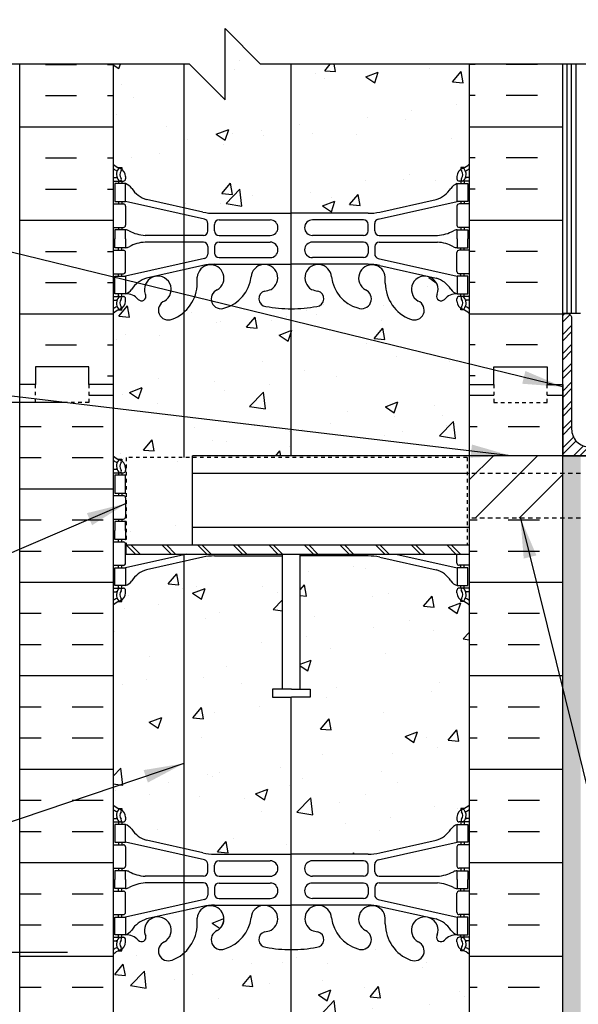
# Model space of a CAD drawing. Units: inches. Extents: x 188 to 308, y 239 to 327.
# Drawn here: x 273 to 289, y 282 to 310 of the extents above; entities that cross this region are included whole.
import ezdxf

# ---------------------------------------------------------------- set-up
doc = ezdxf.new("R2010")
doc.units = ezdxf.units.IN
doc.header["$LTSCALE"] = 0.5
doc.header["$MEASUREMENT"] = 0
doc.linetypes.add('DASHED2', pattern=[0.375, 0.25, -0.125])
doc.linetypes.add('HIDDEN2', pattern=[0.1875, 0.125, -0.0625])
for name, color, linetype in [('HATCH', 12, 'Continuous'), ('line25', 2, 'Continuous'), ('LINE3', 3, 'Continuous'), ('LINE50', 5, 'Continuous'), ('LINE9', 9, 'Continuous'), ('TEXT', 4, 'Continuous'), ('Web_Edge', 9, 'Continuous')]:
    doc.layers.add(name, color=color, linetype=linetype)
doc.styles.add('DIM', font='romans.shx', dxfattribs={"width": 0.7})
doc.dimstyles.new('ext_12', dxfattribs={"dimscale": 12, "dimtxt": 0.09375, "dimasz": 0.09375, "dimexe": 0.09375, "dimexo": 0.0625, "dimgap": 0.0625, "dimtad": 1, "dimdec": 1, "dimzin": 3, "dimdsep": 46, "dimlunit": 4, "dimtxsty": 'DIM', "dimcen": 0.09, "dimdle": 0.09375, "dimclrt": 4, "dimadec": 0, "dimazin": 0, "dimtfac": 1, "dimtdec": 1, "dimtmove": 2, "dimatfit": 3, "dimfxl": 1, "dimfrac": 2, "dimtolj": 1, "dimtzin": 0, "dimarcsym": 0})

msp = doc.modelspace()

# ---------------------------------------------------------------- hatches: boundary and pattern name
at = {"layer": 'HATCH'}
h = msp.add_hatch(dxfattribs=at)
h.set_pattern_fill('AR-CONC', color=256, scale=0.5)
h.set_pattern_definition([(50, (0, 0), (3.5863, -0.31376), [0.375, -4.125]), (355, (0, 0), (-0.693757, 3.76096), [0.3, -3.3]), (100.4514, (0.299, -0.026), (2.892544, 3.4472), [0.3187, -3.50571]), (46.1842, (0, 1), (5.336207, -0.827596), [0.5625, -6.1875]), (96.6356, (0.4447, 0.931), (4.67331, 4.87059), [0.47805, -5.25857]), (351.1842, (0, 1), (4.67331, 4.87059), [0.45, -4.95]), (21, (0.5, 0.75), (2.984535, -2.013094), [0.375, -4.125]), (326, (0.5, 0.75), (1.216577, 3.62575), [0.3, -3.3]), (71.4514, (0.7487, 0.5822), (4.201112, 1.612656), [0.3187, -3.50571]), (37.5, (0, 0), (0.0607993, 1.6644693), [0, -3.26, 0, -3.35, 0, -3.3125]), (7.5, (0, 0), (1.315348, 1.9720586), [0, -1.91, 0, -3.185, 0, -1.2625]), (327.5, (-1.115, 0), (2.669112, -0.1127744), [0, -1.25, 0, -3.9, 0, -5.175]), (317.5, (-1.615, 0), (2.915931, 0.500525), [0, -1.625, 0, -2.59, 0, -3.675])])
h.paths.add_polyline_path([(285.908, 319.027, 0.336749), (285.246, 318.922, 0.520567), (284.859, 318.922, 0.520567), (284.36, 318.922, 0.259173), (283.908, 319.141, 0.259173), (283.457, 318.922, 0.520567), (282.957, 318.922, 0.520567), (282.57, 318.922, 0.336749), (281.908, 319.027, 0.336749), (281.246, 318.922, 0.520567), (280.859, 318.922, 0.520567), (280.36, 318.922, 0.520567), (279.513, 318.922, 0.520567), (279.231, 318.922, 0.520567), (278.336, 318.922, 0.520567), (277.597, 318.922, 0.520567), (276.904, 318.922, 0.520567), (276.683, 318.922, 0.321585), (275.908, 318.947), (275.908, 318.307, 0.088416), (276.054, 318.209), (276.144, 318.209), (276.144, 318.168, -0.249069), (276.254, 317.96), (276.254, 317.893, -0.414214), (276.192, 317.83), (276.144, 317.83), (276.144, 317.76), (276.249, 317.76, 0.231736), (276.607, 317.911, -0.8344), (276.818, 317.786), (276.807, 317.765, 2.155404), (277.345, 317.959, -1), (277.559, 318.47, -0.311223), (278.268, 317.454), (278.267, 317.289, 1.661382), (278.828, 317.642, -1), (279.042, 318.153, -0.30095), (279.778, 317.281, 1.661382), (280.339, 317.633, 0.055617), (280.16, 317.679, -0.843243), (280.194, 318.111, -0.047544), (280.908, 318.176, -0.047544), (281.622, 318.111, -0.843243), (281.656, 317.679, 0.055617), (281.477, 317.633, 1.661382), (282.038, 317.281, -0.30095), (282.774, 318.153, -1), (282.988, 317.642, 1.661382), (283.549, 317.289), (283.549, 317.454, -0.311223), (284.258, 318.47, -1), (284.471, 317.959, 2.155404), (285.01, 317.765), (284.998, 317.786, -0.834375), (285.21, 317.911, 0.23174), (285.567, 317.76), (285.672, 317.76), (285.672, 317.83), (285.625, 317.83, -0.414214), (285.562, 317.893), (285.562, 317.96, -0.249069), (285.672, 318.168), (285.672, 318.209), (285.762, 318.209, 0.08841), (285.908, 318.307)])
h.paths.add_polyline_path([(285.908, 314.114, 0.08841), (285.762, 314.212), (285.672, 314.212), (285.672, 314.253, -0.249069), (285.562, 314.46), (285.562, 314.528, -0.414214), (285.625, 314.59), (285.672, 314.59), (285.672, 314.66), (285.567, 314.66, -0.168672), (285.381, 314.81, 0.17445), (284.974, 315.106), (283.393, 315.459, 0.054974), (283.066, 315.495), (280.908, 315.495), (278.75, 315.495, 0.054974), (278.423, 315.459), (276.843, 315.106, 0.17445), (276.435, 314.81, -0.168672), (276.249, 314.66), (276.144, 314.66), (276.144, 314.59), (276.192, 314.59, -0.414214), (276.254, 314.528), (276.254, 314.46, -0.249069), (276.144, 314.253), (276.144, 314.212), (276.054, 314.212, 0.088416), (275.908, 314.114), (275.908, 311.051), (278.047, 311.051), (279.047, 310.051), (279.047, 312.051), (280.047, 311.051), (285.908, 311.051)])
h.paths.add_polyline_path([(285.908, 308.551), (280.047, 308.551), (279.047, 309.551), (279.047, 307.551), (278.047, 308.551), (275.908, 308.551), (275.908, 305.743, 0.088416), (276.054, 305.646), (276.144, 305.646), (276.144, 305.604, -0.249069), (276.254, 305.397), (276.254, 305.329, -0.414214), (276.192, 305.267), (276.144, 305.267), (276.144, 305.197), (276.249, 305.197, -0.168672), (276.435, 305.047, 0.17445), (276.843, 304.751), (278.423, 304.399, 0.054974), (278.75, 304.362), (280.908, 304.362), (283.066, 304.362, 0.054974), (283.393, 304.399), (284.974, 304.751, 0.17445), (285.381, 305.047, -0.168672), (285.567, 305.197), (285.672, 305.197), (285.672, 305.267), (285.625, 305.267, -0.414214), (285.562, 305.329), (285.562, 305.397, -0.249069), (285.672, 305.604), (285.672, 305.646), (285.762, 305.646, 0.08841), (285.908, 305.743)])
h.paths.add_polyline_path([(285.908, 301.551, 0.08841), (285.762, 301.648), (285.672, 301.648), (285.672, 301.69, -0.249069), (285.562, 301.897), (285.562, 301.964, -0.414214), (285.625, 302.027), (285.672, 302.027), (285.672, 302.097), (285.567, 302.097, 0.231736), (285.21, 301.946, -0.8344), (284.998, 302.071), (285.01, 302.093, 2.155404), (284.471, 301.898, -1), (284.258, 301.387, -0.311223), (283.549, 302.403), (283.549, 302.568, 1.661382), (282.988, 302.215, -1), (282.774, 301.704, -0.307094), (282.036, 302.6, 1.604516), (281.477, 302.224, 0.044004), (281.618, 302.185, -0.921438), (281.622, 301.746, -0.047544), (280.908, 301.681, -0.047544), (280.194, 301.746, -0.921438), (280.198, 302.185, 0.044004), (280.339, 302.224, 1.604516), (279.781, 302.6, -0.307094), (279.042, 301.704, -1), (278.828, 302.215, 1.661382), (278.267, 302.568), (278.268, 302.423, -0.316114), (277.559, 301.387, -1), (277.345, 301.898, 2.135543), (276.805, 302.098, -0.940447), (276.607, 301.946, 0.23174), (276.249, 302.097), (276.144, 302.097), (276.144, 302.027), (276.192, 302.027, -0.414214), (276.254, 301.964), (276.254, 301.897, -0.249069), (276.144, 301.69), (276.144, 301.648), (276.054, 301.648, 0.088416), (275.908, 301.551), (275.908, 299.551), (275.908, 297.551, 0.088416), (276.054, 297.453), (276.144, 297.453), (276.144, 297.412, -0.249069), (276.254, 297.205), (276.273, 297.503), (278.134, 297.503), (278.134, 297.551), (285.908, 297.551)])
h.paths.add_polyline_path([(278.134, 297.503), (276.273, 297.503), (276.273, 295.051), (278.134, 295.051)])
h.paths.add_polyline_path([(280.661, 294.739), (278.75, 294.739, 0.054974), (278.423, 294.703), (276.843, 294.35, 0.17445), (276.435, 294.054, -0.168672), (276.249, 293.905), (276.144, 293.905), (276.144, 293.835), (276.192, 293.835, -0.414214), (276.254, 293.772), (276.254, 293.705, -0.249069), (276.144, 293.497), (276.144, 293.456), (276.054, 293.456, 0.088416), (275.908, 293.358), (275.908, 287.743, 0.088416), (276.054, 287.646), (276.144, 287.646), (276.144, 287.604, -0.249069), (276.254, 287.397), (276.254, 287.329, -0.414214), (276.192, 287.267), (276.144, 287.267), (276.144, 287.197), (276.249, 287.197, -0.168672), (276.435, 287.047, 0.17445), (276.843, 286.751), (278.423, 286.399, 0.054974), (278.75, 286.362), (280.908, 286.362), (283.066, 286.362, 0.054974), (283.393, 286.399), (284.974, 286.751, 0.17445), (285.381, 287.047, -0.168672), (285.567, 287.197), (285.672, 287.197), (285.672, 287.267), (285.625, 287.267, -0.414214), (285.562, 287.329), (285.562, 287.397, -0.249069), (285.672, 287.604), (285.672, 287.646), (285.762, 287.646, 0.08841), (285.908, 287.743), (285.908, 293.358, 0.08841), (285.762, 293.456), (285.672, 293.456), (285.672, 293.497, -0.249069), (285.562, 293.705), (285.562, 293.772, -0.414214), (285.625, 293.835), (285.672, 293.835), (285.672, 293.905), (285.567, 293.905, -0.168672), (285.381, 294.054, 0.17445), (284.974, 294.35), (283.393, 294.703, 0.054974), (283.066, 294.739), (281.161, 294.739), (281.161, 290.999), (281.44, 290.999), (281.44, 290.772), (281.18, 290.772), (280.911, 290.772), (280.383, 290.772), (280.383, 290.999), (280.661, 290.999)])
h.paths.add_polyline_path([(285.908, 283.551, 0.08841), (285.762, 283.648), (285.672, 283.648), (285.672, 283.69, -0.249069), (285.562, 283.897), (285.562, 283.964, -0.414214), (285.625, 284.027), (285.672, 284.027), (285.672, 284.097), (285.567, 284.097, 0.231736), (285.21, 283.946, -0.8344), (284.998, 284.071), (285.01, 284.093, 2.155404), (284.471, 283.898, -1), (284.258, 283.387, -0.311223), (283.549, 284.403), (283.549, 284.568, 1.661382), (282.988, 284.215, -1), (282.774, 283.704, -0.307094), (282.036, 284.6, 1.604516), (281.477, 284.224, 0.044004), (281.618, 284.185, -0.921438), (281.622, 283.746, -0.047544), (280.908, 283.681, -0.047544), (280.194, 283.746, -0.921438), (280.198, 284.185, 0.044004), (280.339, 284.224, 1.604516), (279.781, 284.6, -0.307094), (279.042, 283.704, -1), (278.828, 284.215, 1.661382), (278.267, 284.568), (278.268, 284.423, -0.316114), (277.559, 283.387, -1), (277.345, 283.898, 2.135543), (276.805, 284.098, -0.940447), (276.607, 283.946, 0.23174), (276.249, 284.097), (276.144, 284.097), (276.144, 284.027), (276.192, 284.027, -0.414214), (276.254, 283.964), (276.254, 283.897, -0.249069), (276.144, 283.69), (276.144, 283.648), (276.054, 283.648, 0.088416), (275.908, 283.551), (275.908, 281.551), (275.908, 279.551, 0.088416), (276.054, 279.453), (276.144, 279.453), (276.144, 279.412, -0.249069), (276.254, 279.205), (276.254, 279.137, -0.414214), (276.192, 279.075), (276.144, 279.075), (276.144, 279.005), (276.249, 279.005, 0.231736), (276.607, 279.156, -0.8344), (276.818, 279.03), (276.807, 279.009, 2.155404), (277.345, 279.203, -1), (277.559, 279.714, -0.311223), (278.268, 278.698), (278.267, 278.533, 1.661382), (278.828, 278.886, -1), (279.042, 279.397, -0.307094), (279.781, 278.502, 1.604516), (280.339, 278.877, 0.044004), (280.198, 278.917, -0.921438), (280.194, 279.355, -0.047544), (280.908, 279.42, -0.047544), (281.622, 279.355, -0.921438), (281.618, 278.917, 0.044004), (281.477, 278.877, 1.604516), (282.036, 278.502, -0.307094), (282.774, 279.397, -1), (282.988, 278.886, 1.661382), (283.549, 278.533), (283.549, 278.679, -0.316114), (284.258, 279.714, -1), (284.471, 279.203, 2.135543), (285.012, 279.004, -0.940447), (285.21, 279.156, 0.23174), (285.567, 279.005), (285.672, 279.005), (285.672, 279.075), (285.625, 279.075, -0.414214), (285.562, 279.137), (285.562, 279.205, -0.249069), (285.672, 279.412), (285.672, 279.453), (285.762, 279.453, 0.08841), (285.908, 279.551), (285.908, 281.551)])
h.paths.add_polyline_path([(285.908, 275.358, 0.08841), (285.762, 275.456), (285.672, 275.456), (285.672, 275.497, -0.249069), (285.562, 275.705), (285.562, 275.772, -0.414214), (285.625, 275.835), (285.672, 275.835), (285.672, 275.905), (285.567, 275.905, -0.168672), (285.381, 276.054, 0.17445), (284.974, 276.35), (283.393, 276.703, 0.054974), (283.066, 276.739), (280.908, 276.739), (278.75, 276.739, 0.054974), (278.423, 276.703), (276.843, 276.35, 0.17445), (276.435, 276.054, -0.168672), (276.249, 275.905), (276.144, 275.905), (276.144, 275.835), (276.192, 275.835, -0.414214), (276.254, 275.772), (276.254, 275.705, -0.249069), (276.144, 275.497), (276.144, 275.456), (276.054, 275.456, 0.088416), (275.908, 275.358), (275.908, 272.491), (277.564, 272.491), (278.564, 273.491), (278.564, 272.491), (278.564, 271.491), (279.564, 272.491), (285.908, 272.491)])
h = msp.add_hatch(dxfattribs=at)
h.set_pattern_fill('INSUL', color=256, scale=7, style=0)
h.set_pattern_definition([(0, (-2650.2533, -97.4588), (0, 2.625), []), (0, (-2650.2533, -96.5838), (0, 2.625), [0.875, -0.875]), (0, (-2650.2533, -95.7088), (0, 2.625), [0.875, -0.875])])
h.paths.add_polyline_path([(275.908, 308.551), (273.283, 308.551), (273.283, 299.551), (273.721, 299.551), (273.721, 300.051), (275.221, 300.051), (275.221, 299.551), (275.908, 299.551)])
h = msp.add_hatch(dxfattribs=at)
h.set_pattern_fill('INSUL', color=256, scale=7, style=0)
h.set_pattern_definition([(180, (3212.0698, -97.4588), (0, 2.625), []), (180, (3212.0698, -96.5838), (0, 2.625), [0.875, -0.875]), (180, (3212.0698, -95.7088), (0, 2.625), [0.875, -0.875])])
h.paths.add_polyline_path([(288.533, 308.551), (285.908, 308.551), (285.908, 299.551), (286.596, 299.551), (286.596, 300.051), (288.096, 300.051), (288.096, 299.551), (288.533, 299.551)])
h = msp.add_hatch(dxfattribs=at)
h.set_pattern_fill('ANSI32', color=256, style=0)
h.set_pattern_definition([(45, (169.51458, 42.46265), (-0.26516504, 0.26516504), []), (45, (169.69136, 42.46265), (-0.26516504, 0.26516504), [])])
h.paths.add_polyline_path([(288.783, 298.301), (288.783, 301.426, 0.414214), (288.658, 301.551), (288.533, 301.551), (288.533, 297.551), (292.033, 297.551), (292.033, 297.676), (291.533, 297.801), (289.283, 297.801, -0.414214)])
h = msp.add_hatch(dxfattribs=at)
h.set_pattern_fill('INSUL', color=256, scale=7, style=0)
h.paths.add_polyline_path([(275.908, 299.551), (275.221, 299.551), (275.221, 299.051), (273.721, 299.051), (273.283, 299.053), (273.283, 281.551), (273.721, 281.551), (273.721, 282.051), (275.221, 282.051), (275.221, 281.551), (275.908, 281.551)])
h.paths.add_polyline_path([(288.533, 295.801), (285.908, 295.801), (285.908, 281.551), (286.596, 281.551), (286.596, 282.051), (288.096, 282.051), (288.096, 281.551), (288.533, 281.551)])
h.paths.add_polyline_path([(288.533, 299.551), (288.096, 299.551), (288.096, 299.051), (286.596, 299.051), (286.596, 299.551), (285.908, 299.551), (285.908, 297.551), (288.533, 297.551)])
h = msp.add_hatch(dxfattribs=at)
h.set_pattern_fill('ANSI31', color=256, scale=7, style=0)
h.set_pattern_definition([(45, (208.8009, 102.2087), (-0.6187184, 0.6187184), [])])
h.paths.add_polyline_path([(288.533, 297.051), (285.908, 297.051), (285.908, 295.801), (288.533, 295.801)])
h.paths.add_polyline_path([(288.533, 297.551), (286.033, 297.551), (285.908, 297.551), (285.908, 297.051), (288.533, 297.051)])
h = msp.add_hatch(dxfattribs=at)
h.set_pattern_fill('AR-SAND', color=256, scale=0.25, style=0)
h.set_pattern_definition([(37.5, (113.52773, 33.10064), (-0.01574834, 0.48170594), [0, -0.38, 0, -0.425, 0, -0.40625]), (7.5, (113.5277, 33.10064), (0.4424442, 0.7055365), [0, -0.205, 0, -0.3425, 0, -0.13125]), (327.5, (113.22023, 33.10064), (0.77853547, 0.00141476), [0, -0.125, 0, -0.45, 0, -0.5875]), (317.5, (113.2202, 33.10064), (0.7515317, 0.2194189), [0, -0.0625, 0, -0.295, 0, -0.3375])])
h.paths.add_polyline_path([(289.033, 297.551), (288.533, 297.551), (288.533, 281.491), (288.533, 272.491), (289.033, 272.491)])

# ---------------------------------------------------------------- linework, layer by layer
for p, q in [((288.658, 301.551), (288.658, 308.551)), ((288.783, 301.551), (288.783, 308.551)), ((288.908, 301.551), (288.908, 308.551)), ((276.273, 295.051), (276.533, 294.791)), ((276.398, 295.051), (276.658, 294.791)), ((277.273, 295.051), (277.533, 294.791)), ((277.398, 295.051), (277.658, 294.791)), ((278.273, 295.051), (278.533, 294.791)), ((278.398, 295.051), (278.658, 294.791)), ((279.273, 295.051), (279.533, 294.791)), ((279.398, 295.051), (279.658, 294.791)), ((280.273, 295.051), (280.533, 294.791)), ((280.398, 295.051), (280.658, 294.791)), ((281.273, 295.051), (281.533, 294.791)), ((281.398, 295.051), (281.658, 294.791)), ((282.273, 295.051), (282.533, 294.791)), ((282.398, 295.051), (282.658, 294.791)), ((283.273, 295.051), (283.533, 294.791)), ((283.398, 295.051), (283.658, 294.791)), ((284.273, 295.051), (284.533, 294.791)), ((284.398, 295.051), (284.658, 294.791)), ((285.273, 295.051), (285.533, 294.791)), ((285.398, 295.051), (285.658, 294.791))]:
    msp.add_line(p, q, dxfattribs=at)
at = {"layer": 'HATCH', "linetype": 'HIDDEN2'}
for p, q in [((276.273, 297.503), (276.273, 295.051)), ((285.846, 297.503), (276.273, 297.503)), ((285.846, 297.503), (285.846, 295.051))]:
    msp.add_line(p, q, dxfattribs=at)
at = {"layer": 'HATCH', "linetype": 'HIDDEN2', "ltscale": 2}
for p, q in [((289.033, 297.051), (285.908, 297.051)), ((289.033, 295.801), (285.908, 295.801))]:
    msp.add_line(p, q, dxfattribs=at)
at = {"layer": 'line25'}
for p, q in [((275.908, 308.551), (275.908, 299.551)), ((285.908, 308.551), (285.908, 297.551)), ((289.033, 301.551), (288.533, 301.551)), ((275.908, 299.551), (275.908, 281.551)), ((278.134, 295.051), (278.134, 297.551)), ((285.908, 297.551), (285.908, 281.551)), ((288.533, 297.551), (307.173, 297.551)), ((285.908, 297.051), (278.134, 297.051)), ((278.134, 295.551), (285.908, 295.551)), ((276.273, 295.051), (285.908, 295.051)), ((276.273, 294.791), (276.273, 295.051)), ((276.273, 294.791), (285.908, 294.791)), ((280.661, 290.999), (280.661, 294.791)), ((281.161, 290.999), (281.161, 294.791))]:
    msp.add_line(p, q, dxfattribs=at)
for points in [[(288.533, 297.551), (278.134, 297.551)], [(280.911, 290.999), (280.383, 290.999), (280.383, 290.772), (280.911, 290.772)], [(280.911, 290.999), (281.44, 290.999), (281.44, 290.772), (281.18, 290.772)], [(281.18, 290.772), (280.911, 290.772)]]:
    msp.add_lwpolyline(points, dxfattribs=at)
at = {"layer": 'LINE3'}
for p, q in [((277.885, 308.551), (277.885, 297.503)), ((280.894, 308.551), (280.894, 297.551)), ((277.885, 294.791), (277.885, 272.812)), ((280.894, 290.772), (280.894, 272.491))]:
    msp.add_line(p, q, dxfattribs=at)
at = {"layer": 'LINE50'}
for p, q in [((273.283, 299.551), (273.283, 308.551)), ((273.283, 281.551), (273.283, 299.551)), ((288.533, 299.551), (288.533, 297.551)), ((288.533, 281.491), (288.533, 297.551))]:
    msp.add_line(p, q, dxfattribs=at)
for points in [[(285.908, 299.551), (286.596, 299.551), (286.596, 300.051), (288.096, 300.051), (288.096, 299.551), (288.533, 299.551), (288.533, 308.551)], [(275.908, 299.551), (275.221, 299.551), (275.221, 300.051), (273.721, 300.051), (273.721, 299.551), (273.283, 299.551)]]:
    msp.add_lwpolyline(points, dxfattribs=at)
at = {"layer": 'LINE9'}
for p, q in [((279.047, 307.551), (279.047, 309.551)), ((280.047, 308.551), (279.047, 309.551)), ((278.047, 308.551), (267.811, 308.551)), ((278.047, 308.551), (279.047, 307.551)), ((290.283, 308.551), (280.047, 308.551)), ((272.745, 299.056), (274.591, 299.056)), ((272.773, 283.614), (274.618, 283.614))]:
    msp.add_line(p, q, dxfattribs=at)
msp.add_lwpolyline([(292.033, 297.551), (288.533, 297.551), (288.533, 301.551), (288.658, 301.551, -0.414214), (288.783, 301.426), (288.783, 298.301, 0.414214), (289.283, 297.801), (291.533, 297.801), (292.033, 297.676)], format="xyb", close=True, dxfattribs=at)
at = {"layer": 'LINE9', "linetype": 'DASHED2', "ltscale": 0.15}
for points in [[(275.221, 299.551), (275.221, 299.551), (275.221, 299.051), (273.721, 299.051), (273.721, 299.551), (273.721, 299.551)], [(275.221, 299.551), (275.221, 299.551), (275.221, 299.051), (273.721, 299.051), (273.721, 299.551), (273.721, 299.551)], [(286.596, 299.551), (286.596, 299.551), (286.596, 299.051), (288.096, 299.051), (288.096, 299.551), (288.096, 299.551)]]:
    msp.add_lwpolyline(points, dxfattribs=at)
at = {"layer": 'Web_Edge'}
for p, q in [((276.054, 305.646), (276.144, 305.646)), ((276.144, 305.646), (276.144, 305.604)), ((285.762, 305.646), (285.672, 305.646)), ((285.672, 305.646), (285.672, 305.604)), ((275.908, 305.367), (275.986, 305.367)), ((276.254, 305.397), (276.254, 305.329)), ((285.562, 305.397), (285.562, 305.329)), ((285.908, 305.367), (285.83, 305.367)), ((275.908, 305.267), (276.192, 305.267)), ((276.054, 305.267), (276.054, 305.197)), ((276.144, 305.267), (276.144, 305.197)), ((285.908, 305.267), (285.625, 305.267)), ((285.672, 305.267), (285.672, 305.197)), ((285.762, 305.267), (285.762, 305.197)), ((275.908, 304.627), (276.192, 304.627)), ((276.054, 304.697), (276.054, 304.627)), ((276.144, 304.697), (276.144, 304.627)), ((278.467, 304.2), (276.249, 304.697)), ((276.254, 304.564), (276.254, 304.029)), ((278.423, 304.399), (276.843, 304.751)), ((283.35, 304.2), (285.567, 304.697)), ((283.393, 304.399), (284.974, 304.751)), ((285.562, 304.564), (285.562, 304.029)), ((285.908, 304.627), (285.625, 304.627)), ((285.672, 304.697), (285.672, 304.627)), ((285.762, 304.697), (285.762, 304.627)), ((278.75, 304.362), (280.908, 304.362)), ((283.066, 304.362), (280.908, 304.362)), ((275.908, 303.967), (276.192, 303.967)), ((276.054, 303.967), (276.054, 303.897)), ((276.144, 303.967), (276.144, 303.897)), ((278.564, 303.866), (278.564, 304.078)), ((278.752, 303.867), (278.752, 304.051)), ((278.877, 304.176), (280.316, 304.176)), ((282.939, 304.176), (281.5, 304.176)), ((283.064, 303.867), (283.064, 304.051)), ((283.252, 303.866), (283.252, 304.078)), ((285.908, 303.967), (285.625, 303.967)), ((285.672, 303.967), (285.672, 303.897)), ((285.762, 303.967), (285.762, 303.897)), ((278.439, 303.741), (276.802, 303.741)), ((278.877, 303.742), (280.316, 303.742)), ((282.939, 303.742), (281.5, 303.742)), ((283.377, 303.741), (285.015, 303.741)), ((276.054, 303.327), (276.054, 303.397)), ((276.144, 303.327), (276.144, 303.397)), ((278.439, 303.553), (276.802, 303.553)), ((278.564, 303.428), (278.564, 303.215)), ((278.752, 303.427), (278.752, 303.243)), ((278.877, 303.552), (280.316, 303.552)), ((282.939, 303.552), (281.5, 303.552)), ((283.064, 303.427), (283.064, 303.243)), ((283.252, 303.428), (283.252, 303.215)), ((283.377, 303.553), (285.015, 303.553)), ((285.672, 303.327), (285.672, 303.397)), ((285.762, 303.327), (285.762, 303.397)), ((275.908, 303.327), (276.192, 303.327)), ((276.254, 302.729), (276.254, 303.264)), ((278.877, 303.118), (280.316, 303.118)), ((282.939, 303.118), (281.5, 303.118)), ((285.562, 302.729), (285.562, 303.264)), ((285.908, 303.327), (285.625, 303.327)), ((278.467, 303.093), (276.249, 302.597)), ((278.423, 302.895), (276.843, 302.542)), ((278.75, 302.931), (280.908, 302.931)), ((283.066, 302.931), (280.908, 302.931)), ((283.35, 303.093), (285.567, 302.597)), ((283.393, 302.895), (284.974, 302.542)), ((275.908, 302.667), (276.192, 302.667)), ((276.054, 302.597), (276.054, 302.667)), ((276.144, 302.597), (276.144, 302.667)), ((278.268, 302.403), (278.267, 302.568)), ((283.549, 302.403), (283.549, 302.568)), ((285.908, 302.667), (285.625, 302.667)), ((285.672, 302.597), (285.672, 302.667)), ((285.762, 302.597), (285.762, 302.667)), ((275.908, 302.027), (276.192, 302.027)), ((276.054, 302.027), (276.054, 302.097)), ((276.144, 302.027), (276.144, 302.097)), ((276.807, 302.093), (276.818, 302.071)), ((285.01, 302.093), (284.998, 302.071)), ((285.908, 302.027), (285.625, 302.027)), ((285.672, 302.027), (285.672, 302.097)), ((285.762, 302.027), (285.762, 302.097)), ((275.908, 301.927), (275.986, 301.927)), ((276.254, 301.897), (276.254, 301.964)), ((285.562, 301.897), (285.562, 301.964)), ((285.908, 301.927), (285.83, 301.927)), ((276.054, 301.648), (276.144, 301.648)), ((276.144, 301.648), (276.144, 301.69)), ((285.672, 301.648), (285.672, 301.69)), ((285.762, 301.648), (285.672, 301.648)), ((276.054, 297.453), (276.144, 297.453)), ((276.144, 297.453), (276.144, 297.412)), ((275.908, 297.175), (275.986, 297.175)), ((275.908, 297.075), (276.192, 297.075)), ((276.054, 297.075), (276.054, 297.005)), ((276.144, 297.075), (276.144, 297.005)), ((276.254, 297.205), (276.254, 297.137)), ((276.054, 296.505), (276.054, 296.435)), ((276.144, 296.505), (276.144, 296.435)), ((275.908, 296.435), (276.192, 296.435)), ((276.254, 296.372), (276.254, 295.837)), ((275.908, 295.775), (276.192, 295.775)), ((276.054, 295.775), (276.054, 295.705)), ((276.144, 295.775), (276.144, 295.705)), ((275.908, 295.135), (276.192, 295.135)), ((276.054, 295.135), (276.054, 295.205)), ((276.144, 295.135), (276.144, 295.205)), ((276.254, 294.537), (276.254, 295.072)), ((277.975, 294.791), (276.249, 294.405)), ((278.423, 294.703), (276.843, 294.35)), ((278.75, 294.739), (280.661, 294.739)), ((283.066, 294.739), (281.161, 294.739)), ((283.393, 294.703), (284.974, 294.35)), ((283.842, 294.791), (285.567, 294.405)), ((285.562, 294.537), (285.562, 294.791)), ((275.908, 294.475), (276.192, 294.475)), ((276.054, 294.405), (276.054, 294.475)), ((276.144, 294.405), (276.144, 294.475)), ((285.908, 294.475), (285.625, 294.475)), ((285.672, 294.405), (285.672, 294.475)), ((285.762, 294.405), (285.762, 294.475)), ((275.908, 293.835), (276.192, 293.835)), ((275.908, 293.735), (275.986, 293.735)), ((276.054, 293.835), (276.054, 293.905)), ((276.144, 293.835), (276.144, 293.905)), ((276.254, 293.705), (276.254, 293.772)), ((285.562, 293.705), (285.562, 293.772)), ((285.908, 293.835), (285.625, 293.835)), ((285.672, 293.835), (285.672, 293.905)), ((285.762, 293.835), (285.762, 293.905)), ((285.908, 293.735), (285.83, 293.735)), ((276.054, 293.456), (276.144, 293.456)), ((276.144, 293.456), (276.144, 293.497)), ((285.672, 293.456), (285.672, 293.497)), ((285.762, 293.456), (285.672, 293.456)), ((276.054, 287.646), (276.144, 287.646)), ((276.144, 287.646), (276.144, 287.604)), ((285.762, 287.646), (285.672, 287.646)), ((285.672, 287.646), (285.672, 287.604)), ((275.908, 287.367), (275.986, 287.367)), ((276.254, 287.397), (276.254, 287.329)), ((285.562, 287.397), (285.562, 287.329)), ((285.908, 287.367), (285.83, 287.367)), ((275.908, 287.267), (276.192, 287.267)), ((276.054, 287.267), (276.054, 287.197)), ((276.144, 287.267), (276.144, 287.197)), ((285.908, 287.267), (285.625, 287.267)), ((285.672, 287.267), (285.672, 287.197)), ((285.762, 287.267), (285.762, 287.197)), ((275.908, 286.627), (276.192, 286.627)), ((276.054, 286.697), (276.054, 286.627)), ((276.144, 286.697), (276.144, 286.627)), ((278.467, 286.2), (276.249, 286.697)), ((276.254, 286.564), (276.254, 286.029)), ((278.423, 286.399), (276.843, 286.751)), ((283.35, 286.2), (285.567, 286.697)), ((283.393, 286.399), (284.974, 286.751)), ((285.562, 286.564), (285.562, 286.029)), ((285.908, 286.627), (285.625, 286.627)), ((285.672, 286.697), (285.672, 286.627)), ((285.762, 286.697), (285.762, 286.627)), ((278.75, 286.362), (280.908, 286.362)), ((283.066, 286.362), (280.908, 286.362)), ((275.908, 285.967), (276.192, 285.967)), ((276.054, 285.967), (276.054, 285.897)), ((276.144, 285.967), (276.144, 285.897)), ((278.564, 285.866), (278.564, 286.078)), ((278.752, 285.867), (278.752, 286.051)), ((278.877, 286.176), (280.316, 286.176)), ((282.939, 286.176), (281.5, 286.176)), ((283.064, 285.867), (283.064, 286.051)), ((283.252, 285.866), (283.252, 286.078)), ((285.908, 285.967), (285.625, 285.967)), ((285.672, 285.967), (285.672, 285.897)), ((285.762, 285.967), (285.762, 285.897)), ((278.439, 285.741), (276.802, 285.741)), ((278.877, 285.742), (280.316, 285.742)), ((282.939, 285.742), (281.5, 285.742)), ((283.377, 285.741), (285.015, 285.741)), ((278.439, 285.553), (276.802, 285.553)), ((278.564, 285.428), (278.564, 285.215)), ((278.752, 285.427), (278.752, 285.243)), ((278.877, 285.552), (280.316, 285.552)), ((282.939, 285.552), (281.5, 285.552)), ((283.064, 285.427), (283.064, 285.243)), ((283.252, 285.428), (283.252, 285.215)), ((283.377, 285.553), (285.015, 285.553)), ((275.908, 285.327), (276.192, 285.327)), ((276.054, 285.327), (276.054, 285.397)), ((276.144, 285.327), (276.144, 285.397)), ((276.254, 284.729), (276.254, 285.264)), ((285.562, 284.729), (285.562, 285.264)), ((285.908, 285.327), (285.625, 285.327)), ((285.672, 285.327), (285.672, 285.397)), ((285.762, 285.327), (285.762, 285.397)), ((278.467, 285.093), (276.249, 284.597)), ((278.423, 284.895), (276.843, 284.542)), ((278.75, 284.931), (280.908, 284.931)), ((278.877, 285.118), (280.316, 285.118)), ((283.066, 284.931), (280.908, 284.931)), ((282.939, 285.118), (281.5, 285.118)), ((283.35, 285.093), (285.567, 284.597)), ((283.393, 284.895), (284.974, 284.542)), ((275.908, 284.667), (276.192, 284.667)), ((276.054, 284.597), (276.054, 284.667)), ((276.144, 284.597), (276.144, 284.667)), ((285.908, 284.667), (285.625, 284.667)), ((285.672, 284.597), (285.672, 284.667)), ((285.762, 284.597), (285.762, 284.667)), ((278.268, 284.403), (278.267, 284.568)), ((283.549, 284.403), (283.549, 284.568)), ((275.908, 284.027), (276.192, 284.027)), ((276.054, 284.027), (276.054, 284.097)), ((276.144, 284.027), (276.144, 284.097)), ((276.807, 284.093), (276.818, 284.071)), ((285.01, 284.093), (284.998, 284.071)), ((285.908, 284.027), (285.625, 284.027)), ((285.672, 284.027), (285.672, 284.097)), ((285.762, 284.027), (285.762, 284.097)), ((275.908, 283.927), (275.986, 283.927)), ((276.254, 283.897), (276.254, 283.964)), ((285.562, 283.897), (285.562, 283.964)), ((285.908, 283.927), (285.83, 283.927)), ((276.054, 283.648), (276.144, 283.648)), ((276.144, 283.648), (276.144, 283.69)), ((285.672, 283.648), (285.672, 283.69)), ((285.762, 283.648), (285.672, 283.648))]:
    msp.add_line(p, q, dxfattribs=at)
for points in [[(275.949, 304.697), (276.249, 304.697), (276.249, 305.197), (275.949, 305.197)], [(285.867, 304.697), (285.567, 304.697), (285.567, 305.197), (285.867, 305.197)], [(275.949, 302.597), (276.249, 302.597), (276.249, 302.097), (275.949, 302.097)], [(285.867, 302.597), (285.567, 302.597), (285.567, 302.097), (285.867, 302.097)], [(275.949, 296.505), (276.249, 296.505), (276.249, 297.005), (275.949, 297.005)], [(275.949, 294.405), (276.249, 294.405), (276.249, 293.905), (275.949, 293.905)], [(285.867, 294.405), (285.567, 294.405), (285.567, 293.905), (285.867, 293.905)], [(275.949, 286.697), (276.249, 286.697), (276.249, 287.197), (275.949, 287.197)], [(285.867, 286.697), (285.567, 286.697), (285.567, 287.197), (285.867, 287.197)], [(275.949, 284.597), (276.249, 284.597), (276.249, 284.097), (275.949, 284.097)], [(285.867, 284.597), (285.567, 284.597), (285.567, 284.097), (285.867, 284.097)]]:
    msp.add_lwpolyline(points, close=True, dxfattribs=at)
for points in [[(276.249, 303.647), (276.249, 303.897), (275.949, 303.897), (275.949, 303.647)], [(285.567, 303.647), (285.567, 303.897), (285.867, 303.897), (285.867, 303.647)], [(276.249, 303.647), (276.249, 303.397), (275.949, 303.397), (275.949, 303.647)], [(285.567, 303.647), (285.567, 303.397), (285.867, 303.397), (285.867, 303.647)], [(276.249, 295.455), (276.249, 295.705), (275.949, 295.705), (275.949, 295.455)], [(276.249, 295.455), (276.249, 295.205), (275.949, 295.205), (275.949, 295.455)], [(276.249, 285.647), (276.249, 285.897), (275.949, 285.897), (275.949, 285.647)], [(285.567, 285.647), (285.567, 285.897), (285.867, 285.897), (285.867, 285.647)], [(276.249, 285.647), (276.249, 285.397), (275.949, 285.397), (275.949, 285.647)], [(285.567, 285.647), (285.567, 285.397), (285.867, 285.397), (285.867, 285.647)]]:
    msp.add_lwpolyline(points, dxfattribs=at)
for centre, radius, start, end in [((276.254, 306.104), 0.5, 226.2109, 250.5288), ((276.254, 306.104), 0.6, 234.7832, 245.0748), ((276.248, 305.451), 0.25, 140.1145, 222.4609), ((276.09, 305.582), 0.045, 321.448, 139.1879), ((276.004, 305.397), 0.25, 0, 70.5288), ((285.812, 305.397), 0.25, 109.4712, 180), ((285.726, 305.582), 0.045, 40.8121, 218.552), ((285.562, 306.104), 0.5, 289.4712, 313.7878), ((285.569, 305.451), 0.25, 317.5391, 39.8855), ((285.562, 306.104), 0.6, 294.9252, 305.2158), ((275.986, 305.386), 0.0196, 269.4032, 15.4901), ((275.992, 305.541), 0.021, 343.464, 63.9957), ((276.097, 305.313), 0.045, 222.4609, 42.4609), ((276.248, 305.451), 0.16, 140.0001, 222.4609), ((276.192, 305.329), 0.0625, 270, 0), ((285.625, 305.329), 0.0625, 180, 270), ((285.72, 305.313), 0.045, 137.5391, 317.5391), ((285.569, 305.451), 0.16, 317.5391, 39.9999), ((285.824, 305.541), 0.021, 116.0043, 196.536), ((285.83, 305.386), 0.0196, 164.5099, 270.5968), ((276.127, 304.854), 0.364, 34.9775, 70.3387), ((277.05, 305.465), 0.743, 212.7919, 253.8107), ((284.767, 305.465), 0.743, 286.1893, 327.2081), ((285.69, 304.854), 0.364, 109.6613, 145.0225), ((276.192, 304.564), 0.0625, 0, 90), ((285.625, 304.564), 0.0625, 90, 180), ((278.75, 305.862), 1.5, 257.4135, 270), ((283.066, 305.862), 1.5, 270, 282.5865), ((276.192, 304.029), 0.0625, 270, 0), ((278.439, 304.078), 0.125, 0, 77.3767), ((278.877, 304.051), 0.125, 90, 180), ((280.316, 303.959), 0.217, 270, 90), ((281.5, 303.959), 0.217, 90, 270), ((282.939, 304.051), 0.125, 0, 90), ((283.377, 304.078), 0.125, 102.6233, 180), ((285.625, 304.029), 0.0625, 180, 270), ((276.245, 303.678), 0.219, 60.4937, 88.92), ((276.891, 304.908), 1.17, 242.6365, 265.6505), ((278.439, 303.866), 0.125, 270, 0), ((278.877, 303.867), 0.125, 180, 270), ((282.939, 303.867), 0.125, 270, 360), ((283.377, 303.866), 0.125, 180, 270), ((284.926, 304.908), 1.17, 274.3495, 297.3635), ((285.571, 303.678), 0.219, 91.08, 119.5063), ((276.245, 303.616), 0.219, 271.08, 299.5063), ((276.891, 302.386), 1.17, 94.3495, 117.3635), ((278.439, 303.428), 0.125, 0, 90), ((278.877, 303.427), 0.125, 90, 180), ((280.316, 303.335), 0.217, 270, 90), ((281.5, 303.335), 0.217, 90, 270), ((282.939, 303.427), 0.125, 0, 90), ((283.377, 303.428), 0.125, 90, 180), ((284.926, 302.386), 1.17, 62.6365, 85.6505), ((285.571, 303.616), 0.219, 240.4937, 268.92), ((276.192, 303.264), 0.0625, 0, 90), ((278.439, 303.215), 0.125, 282.6233, 0), ((278.877, 303.243), 0.125, 180, 270), ((282.939, 303.243), 0.125, 270, 0), ((283.377, 303.215), 0.125, 180, 257.3767), ((285.625, 303.264), 0.0625, 90, 180), ((278.641, 302.54), 0.375, 299.9315, 175.7552), ((278.75, 301.431), 1.5, 90, 102.5865), ((280.152, 302.549), 0.375, 299.9315, 175.7552), ((281.664, 302.549), 0.375, 4.2448, 240.0685), ((283.175, 302.54), 0.375, 4.2448, 240.0685), ((283.066, 301.431), 1.5, 77.4135, 90), ((276.192, 302.729), 0.0625, 270, 0), ((277.158, 302.223), 0.375, 299.9315, 200.3757), ((278.751, 302.697), 1.034, 286.3365, 353.3331), ((283.065, 302.697), 1.034, 186.6669, 253.6635), ((284.658, 302.223), 0.375, 339.6243, 240.0685), ((285.625, 302.729), 0.0625, 180, 270), ((277.05, 301.828), 0.743, 106.1893, 147.2081), ((277.176, 302.41), 1.092, 290.5175, 359.6668), ((284.64, 302.41), 1.092, 180.3332, 249.4825), ((284.767, 301.828), 0.743, 32.7919, 73.8107), ((276.248, 301.842), 0.25, 137.5391, 219.8855), ((276.097, 301.981), 0.045, 317.5391, 137.5391), ((276.192, 301.964), 0.0625, 360, 90), ((276.127, 302.439), 0.364, 289.6613, 325.0225), ((276.274, 301.656), 0.441, 41.0127, 93.2024), ((276.701, 302.028), 0.125, 221.0127, 20.3757), ((278.935, 301.96), 0.277, 112.68, 292.68), ((280.214, 301.965), 0.22, 104.2604, 264.8165), ((280.046, 303.005), 0.834, 277.8937, 290.6271), ((281.771, 303.005), 0.834, 249.3729, 262.1063), ((281.602, 301.965), 0.22, 275.1835, 75.7396), ((282.881, 301.96), 0.277, 247.32, 67.32), ((285.115, 302.028), 0.125, 159.6243, 318.9873), ((285.543, 301.656), 0.441, 86.7976, 138.9873), ((285.69, 302.439), 0.364, 214.9775, 250.3387), ((285.625, 301.964), 0.0625, 90, 180), ((285.72, 301.981), 0.045, 42.4609, 222.4609), ((285.569, 301.842), 0.25, 320.1145, 42.4609), ((276.254, 301.19), 0.6, 114.9252, 125.2168), ((275.986, 301.907), 0.0196, 344.5099, 90.5968), ((275.992, 301.753), 0.021, 296.0043, 16.536), ((276.09, 301.711), 0.045, 220.8121, 38.552), ((276.248, 301.842), 0.16, 137.5391, 219.9999), ((276.004, 301.897), 0.25, 289.4712, 360), ((277.452, 301.643), 0.277, 112.68, 292.68), ((280.891, 305.459), 3.777, 259.3725, 270.2606), ((280.925, 305.459), 3.777, 269.7394, 280.6275), ((284.364, 301.643), 0.277, 247.32, 67.32), ((285.812, 301.897), 0.25, 180, 250.5288), ((285.726, 301.711), 0.045, 141.448, 319.1879), ((285.569, 301.842), 0.16, 320.0001, 42.4609), ((285.824, 301.753), 0.021, 163.464, 243.9957), ((285.83, 301.907), 0.0196, 89.4032, 195.4901), ((285.562, 301.19), 0.6, 54.7832, 65.0748), ((276.254, 301.19), 0.5, 109.4712, 133.7891), ((285.562, 301.19), 0.5, 46.2122, 70.5288), ((276.254, 297.912), 0.5, 226.2109, 250.5288), ((276.254, 297.912), 0.6, 234.7832, 245.0748), ((276.248, 297.259), 0.25, 140.1145, 222.4609), ((275.992, 297.349), 0.021, 343.464, 63.9957), ((276.09, 297.39), 0.045, 321.448, 139.1879), ((276.004, 297.205), 0.25, 0, 70.5288), ((276.248, 297.259), 0.16, 140.0001, 222.4609), ((275.986, 297.194), 0.0196, 269.4032, 15.4901), ((276.097, 297.121), 0.045, 222.4609, 42.4609), ((276.192, 297.137), 0.0625, 270, 0), ((276.127, 296.662), 0.364, 66.2787, 70.3387), ((276.274, 297.445), 0.441, 266.7976, 269.9085), ((276.192, 296.372), 0.0625, 0, 90), ((276.192, 295.837), 0.0625, 270, 0), ((276.245, 295.486), 0.219, 82.6259, 88.92), ((276.192, 295.072), 0.0625, 0, 90), ((276.245, 295.423), 0.219, 271.08, 277.3741), ((276.192, 294.537), 0.0625, 270, 0), ((278.75, 293.239), 1.5, 90, 102.5865), ((283.066, 293.239), 1.5, 77.4135, 90), ((285.625, 294.537), 0.0625, 180, 270), ((277.05, 293.636), 0.743, 106.1893, 147.2081), ((284.767, 293.636), 0.743, 32.7919, 73.8107), ((276.127, 294.247), 0.364, 289.6613, 325.0225), ((285.69, 294.247), 0.364, 214.9775, 250.3387), ((275.986, 293.715), 0.0196, 344.5099, 90.5968), ((276.248, 293.65), 0.25, 137.5391, 219.8855), ((276.097, 293.788), 0.045, 317.5391, 137.5391), ((276.248, 293.65), 0.16, 137.5391, 219.9999), ((276.004, 293.705), 0.25, 289.4712, 360), ((276.192, 293.772), 0.0625, 360, 90), ((285.625, 293.772), 0.0625, 90, 180), ((285.812, 293.705), 0.25, 180, 250.5288), ((285.72, 293.788), 0.045, 42.4609, 222.4609), ((285.569, 293.65), 0.16, 320.0001, 42.4609), ((285.569, 293.65), 0.25, 320.1145, 42.4609), ((285.83, 293.715), 0.0196, 89.4032, 195.4901), ((276.254, 292.997), 0.6, 114.9252, 125.2168), ((276.254, 292.997), 0.5, 109.4712, 133.7891), ((275.992, 293.56), 0.021, 296.0043, 16.536), ((276.09, 293.519), 0.045, 220.8121, 38.552), ((285.726, 293.519), 0.045, 141.448, 319.1879), ((285.562, 292.997), 0.5, 46.2122, 70.5288), ((285.824, 293.56), 0.021, 163.464, 243.9957), ((285.562, 292.997), 0.6, 54.7842, 65.0748), ((276.254, 288.104), 0.5, 226.2109, 250.5288), ((276.09, 287.582), 0.045, 321.448, 139.1879), ((276.004, 287.397), 0.25, 0, 70.5288), ((285.812, 287.397), 0.25, 109.4712, 180), ((285.726, 287.582), 0.045, 40.8121, 218.552), ((285.562, 288.104), 0.5, 289.4712, 313.7878), ((276.254, 288.104), 0.6, 234.7832, 245.0748), ((275.986, 287.386), 0.0196, 269.4032, 15.4901), ((276.248, 287.451), 0.25, 140.1145, 222.4609), ((275.992, 287.541), 0.021, 343.464, 63.9957), ((276.097, 287.313), 0.045, 222.4609, 42.4609), ((276.248, 287.451), 0.16, 140.0001, 222.4609), ((285.72, 287.313), 0.045, 137.5391, 317.5391), ((285.569, 287.451), 0.16, 317.5391, 39.9999), ((285.569, 287.451), 0.25, 317.5391, 39.8855), ((285.824, 287.541), 0.021, 116.0043, 196.536), ((285.83, 287.386), 0.0196, 164.5099, 270.5968), ((285.562, 288.104), 0.6, 294.9252, 305.2158), ((276.192, 287.329), 0.0625, 270, 0), ((276.127, 286.854), 0.364, 34.9775, 70.3387), ((285.69, 286.854), 0.364, 109.6613, 145.0225), ((285.625, 287.329), 0.0625, 180, 270), ((277.05, 287.465), 0.743, 212.7919, 253.8107), ((284.767, 287.465), 0.743, 286.1893, 327.2081), ((276.192, 286.564), 0.0625, 0, 90), ((285.625, 286.564), 0.0625, 90, 180), ((278.75, 287.862), 1.5, 257.4135, 270), ((283.066, 287.862), 1.5, 270, 282.5865), ((276.192, 286.029), 0.0625, 270, 0), ((278.439, 286.078), 0.125, 0, 77.3767), ((278.877, 286.051), 0.125, 90, 180), ((280.316, 285.959), 0.217, 270, 90), ((281.5, 285.959), 0.217, 90, 270), ((282.939, 286.051), 0.125, 0, 90), ((283.377, 286.078), 0.125, 102.6233, 180), ((285.625, 286.029), 0.0625, 180, 270), ((276.245, 285.678), 0.219, 60.4937, 88.92), ((276.891, 286.908), 1.17, 242.6365, 265.6505), ((278.439, 285.866), 0.125, 270, 0), ((278.877, 285.867), 0.125, 180, 270), ((282.939, 285.867), 0.125, 270, 360), ((283.377, 285.866), 0.125, 180, 270), ((284.926, 286.908), 1.17, 274.3495, 297.3635), ((285.571, 285.678), 0.219, 91.08, 119.5063), ((276.245, 285.616), 0.219, 271.08, 299.5063), ((276.891, 284.386), 1.17, 94.3495, 117.3635), ((278.439, 285.428), 0.125, 0, 90), ((278.877, 285.427), 0.125, 90, 180), ((280.316, 285.335), 0.217, 270, 90), ((281.5, 285.335), 0.217, 90, 270), ((282.939, 285.427), 0.125, 0, 90), ((283.377, 285.428), 0.125, 90, 180), ((284.926, 284.386), 1.17, 62.6365, 85.6505), ((285.571, 285.616), 0.219, 240.4937, 268.92), ((276.192, 285.264), 0.0625, 0, 90), ((278.439, 285.215), 0.125, 282.6233, 0), ((278.877, 285.243), 0.125, 180, 270), ((282.939, 285.243), 0.125, 270, 0), ((283.377, 285.215), 0.125, 180, 257.3767), ((285.625, 285.264), 0.0625, 90, 180), ((278.641, 284.54), 0.375, 299.9315, 175.7552), ((278.75, 283.431), 1.5, 90, 102.5865), ((280.152, 284.549), 0.375, 299.9315, 175.7552), ((281.664, 284.549), 0.375, 4.2448, 240.0685), ((283.175, 284.54), 0.375, 4.2448, 240.0685), ((283.066, 283.431), 1.5, 77.4135, 90), ((276.192, 284.729), 0.0625, 270, 0), ((277.158, 284.223), 0.375, 299.9315, 200.3757), ((284.658, 284.223), 0.375, 339.6243, 240.0685), ((285.625, 284.729), 0.0625, 180, 270), ((277.05, 283.828), 0.743, 106.1893, 147.2081), ((277.176, 284.41), 1.092, 290.5175, 359.6668), ((278.751, 284.697), 1.034, 286.3365, 353.3331), ((283.065, 284.697), 1.034, 186.6669, 253.6635), ((284.64, 284.41), 1.092, 180.3332, 249.4825), ((284.767, 283.828), 0.743, 32.7919, 73.8107), ((276.097, 283.981), 0.045, 317.5391, 137.5391), ((276.192, 283.964), 0.0625, 360, 90), ((276.127, 284.439), 0.364, 289.6613, 325.0225), ((276.274, 283.656), 0.441, 41.0127, 93.2024), ((276.701, 284.028), 0.125, 221.0127, 20.3757), ((278.935, 283.96), 0.277, 112.68, 292.68), ((280.214, 283.965), 0.22, 104.2604, 264.8165), ((280.046, 285.005), 0.834, 277.8937, 290.6271), ((281.771, 285.005), 0.834, 249.3729, 262.1063), ((281.602, 283.965), 0.22, 275.1835, 75.7396), ((282.881, 283.96), 0.277, 247.32, 67.32), ((285.115, 284.028), 0.125, 159.6243, 318.9873), ((285.543, 283.656), 0.441, 86.7976, 138.9873), ((285.69, 284.439), 0.364, 214.9775, 250.3387), ((285.625, 283.964), 0.0625, 90, 180), ((285.72, 283.981), 0.045, 42.4609, 222.4609), ((275.986, 283.907), 0.0196, 344.5099, 90.5968), ((276.248, 283.842), 0.25, 137.5391, 219.8855), ((275.992, 283.753), 0.021, 296.0043, 16.536), ((276.248, 283.842), 0.16, 137.5391, 219.9999), ((276.004, 283.897), 0.25, 289.4712, 360), ((277.452, 283.643), 0.277, 112.68, 292.68), ((284.364, 283.643), 0.277, 247.32, 67.32), ((285.812, 283.897), 0.25, 180, 250.5288), ((285.569, 283.842), 0.16, 320.0001, 42.4609), ((285.569, 283.842), 0.25, 320.1145, 42.4609), ((285.824, 283.753), 0.021, 163.464, 243.9957), ((285.83, 283.907), 0.0196, 89.4032, 195.4901), ((276.254, 283.19), 0.6, 114.9252, 125.2168), ((276.254, 283.19), 0.5, 109.4712, 133.7891), ((276.09, 283.711), 0.045, 220.8121, 38.552), ((280.891, 287.459), 3.777, 259.3725, 270.2606), ((280.925, 287.459), 3.777, 269.7394, 280.6275), ((285.726, 283.711), 0.045, 141.448, 319.1879), ((285.562, 283.19), 0.5, 46.2122, 70.5288), ((285.562, 283.19), 0.6, 54.7832, 65.0748)]:
    msp.add_arc(centre, radius, start, end, dxfattribs=at)
for points in [[(278.752, 303.872), (278.752, 304.046)], [(283.064, 303.872), (283.064, 304.046)], [(278.752, 303.422), (278.752, 303.248)], [(283.064, 303.422), (283.064, 303.248)], [(278.752, 285.872), (278.752, 286.046)], [(283.064, 285.872), (283.064, 286.046)], [(278.752, 285.422), (278.752, 285.248)], [(283.064, 285.422), (283.064, 285.248)]]:
    msp.add_open_spline(points, degree=1, dxfattribs=at)

# ---------------------------------------------------------------- leaders
at = {"layer": 'TEXT'}
for points, override in [([(288.533, 299.488), (266.888, 304.767), (262.406, 304.767)], {"dimtad": 0}), ([(287.079, 297.551), (267.519, 299.883), (260.361, 299.883)], {"dimgap": 0.0625, "dimtad": 0}), ([(276.273, 296.214), (265.961, 291.795), (262.844, 291.795)], {"dimgap": 0.0625, "dimtad": 0}), ([(287.346, 295.801), (290.315, 283.791), (294.768, 283.791)], {"dimgap": 0.0625, "dimtad": 0}), ([(277.885, 288.909), (265.639, 284.77), (263.671, 284.77)], {"dimgap": 0.0625, "dimtad": 0})]:
    msp.add_leader(points, dimstyle='ext_12', override=override, dxfattribs=at)

doc.saveas('drawing.dxf')
